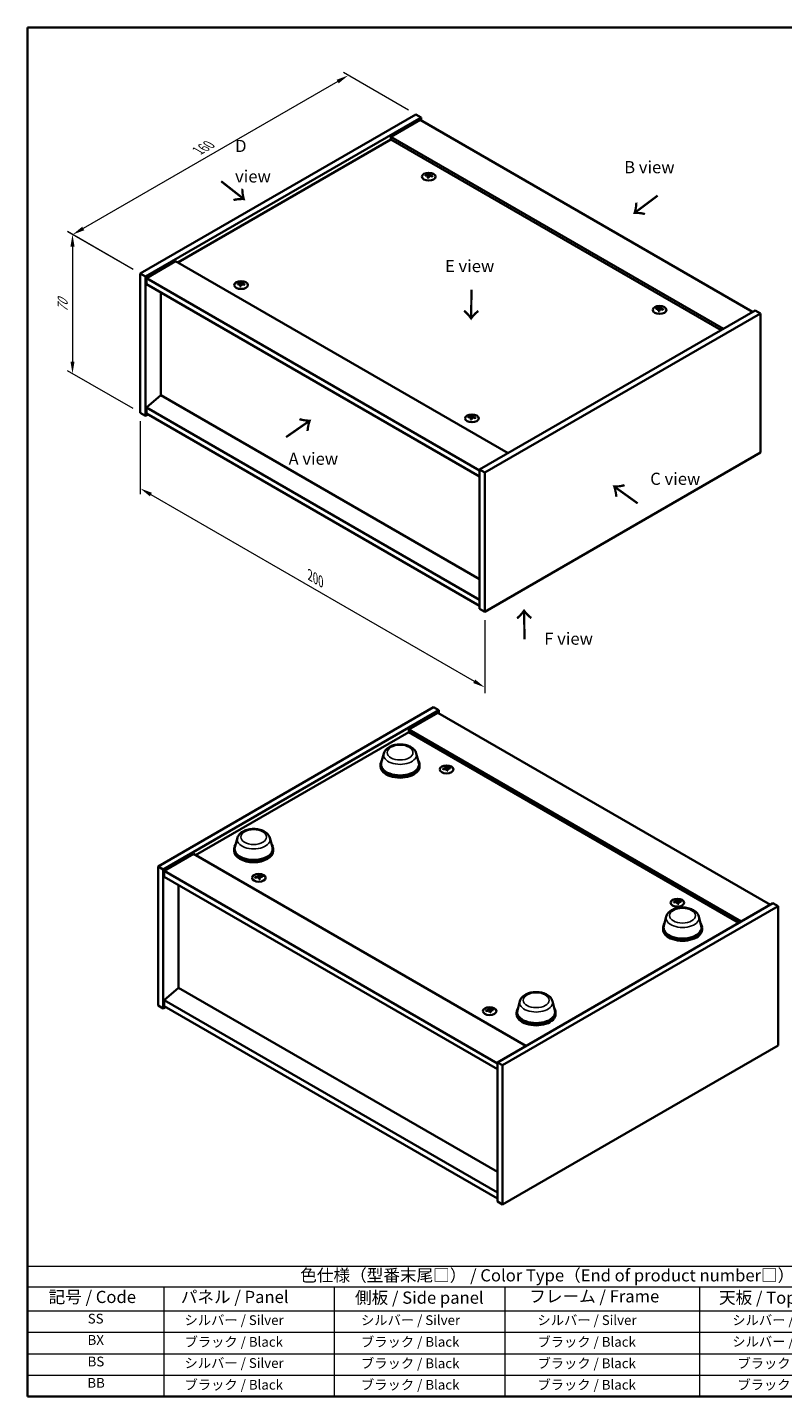
# Model space of a CAD drawing. Units: millimetres. Extents: x 29 to 5368, y 16 to 859.
# Drawn here: x 29 to 339, y 16 to 578 of the extents above; entities that cross this region are included whole.
import ezdxf

# ---------------------------------------------------------------- set-up
doc = ezdxf.new("R2010")
doc.units = ezdxf.units.MM
doc.header["$LTSCALE"] = 2
doc.layers.get('Defpoints').update_dxf_attribs({"lineweight": 25})
for name, color, linetype, lineweight in [('Border (ISO)', 7, 'Continuous', 35), ('Dimension (ISO)', 7, 'Continuous', 18), ('Dimension (ISO) @ 1', 7, 'Continuous', 18), ('Symbol (ISO)', 7, 'Continuous', 18), ('Visible (ISO)', 7, 'Continuous', 35), ('Visible Narrow (ISO)', 7, 'Continuous', 25)]:
    doc.layers.add(name, color=color, linetype=linetype, lineweight=lineweight)
doc.styles.add('Note Text (TK)', font='txt')
doc.styles.add('Note Text (TK2)', font='txt')
doc.dimstyles.new('Default - Method 1b (TK)', dxfattribs={"dimscale": 2, "dimtxt": 2.5, "dimasz": 2.5, "dimexe": 1, "dimexo": 1.5, "dimgap": 1, "dimtad": 1, "dimtoh": 1, "dimrnd": 1e-08, "dimdsep": 46, "dimtxsty": 'Note Text (TK)', "dimcen": 0.09, "dimdle": 5, "dimclrd": 100, "dimclre": 100, "dimclrt": 7, "dimadec": 1, "dimazin": 1, "dimtfac": 1, "dimtmove": 0, "dimatfit": 3, "dimfxl": 1, "dimtolj": 1, "dimlwd": -1, "dimlwe": -1, "dimarcsym": 0})

# ---------------------------------------------------------------- blocks, each defined once
blk = doc.blocks.new('図面枠 tk図枠')
at = {"layer": 'Border (ISO)'}
for p, q in [((14.5, 289), (405.5, 289)), ((14.5, 289), (14.5, 8)), ((405.5, 289), (405.5, 8)), ((14.5, 8), (405.5, 8))]:
    blk.add_line(p, q, dxfattribs=at)
blk = doc.blocks.new('テーブル1')
at = {"layer": 'Symbol (ISO)'}
for p, q in [((14.5, 34.78), (224.5, 34.78)), ((14.5, 34.78), (14.5, 30.5)), ((224.5, 34.78), (224.5, 30.5)), ((14.5, 30.5), (224.5, 30.5)), ((14.5, 30.5), (14.5, 25.6)), ((42.5, 30.5), (42.5, 25.6)), ((77.5, 30.5), (77.5, 25.6)), ((112.5, 30.5), (112.5, 25.6)), ((152.5, 30.5), (152.5, 25.6)), ((187.5, 30.5), (187.5, 25.6)), ((224.5, 30.5), (224.5, 25.6)), ((14.5, 25.6), (224.5, 25.6)), ((14.5, 25.6), (14.5, 8)), ((42.5, 25.6), (42.5, 8)), ((77.5, 25.6), (77.5, 8)), ((112.5, 25.6), (112.5, 8)), ((152.5, 25.6), (152.5, 8)), ((187.5, 25.6), (187.5, 8)), ((224.5, 25.6), (224.5, 8)), ((14.5, 21.2), (224.5, 21.2)), ((14.5, 16.8), (224.5, 16.8)), ((14.5, 12.4), (224.5, 12.4)), ((14.5, 8), (224.5, 8))]:
    blk.add_line(p, q, dxfattribs=at)
at = {"layer": 'Symbol (ISO)', "color": 7, "attachment_point": 7}
for s, insert, char_height, style in [('色仕様（型番末尾□） / Color Type（End of product number□）', (70.51, 30.86), 2.5, 'Note Text (TK)'), ('記号 / Code', (18.86, 26.43), 2.5, 'Note Text (TK)'), ('   パネル / Panel', (43.7, 26.43), 2.5, 'Note Text (TK)'), ('    側板 / Side panel', (78.7, 26.28), 2.5, 'Note Text (TK)'), ('     フレーム / Frame', (113.7, 26.56), 2.5, 'Note Text (TK)'), ('天板 / Top cover', (156.47, 26.28), 2.5, 'Note Text (TK)'), ('底板 / Bottom cover', (189.67, 26.35), 2.5, 'Note Text (TK)'), ('SS', (26.89, 22.38), 2, 'Note Text (TK2)'), ('     シルバー / Silver', (43.7, 22.07), 2, 'Note Text (TK2)'), ('       シルバー / Silver', (78.7, 22.07), 2, 'Note Text (TK2)'), ('         シルバー / Silver', (113.7, 22.07), 2, 'Note Text (TK2)'), ('シルバー / Silver', (159.2, 22.07), 2, 'Note Text (TK2)'), ('シルバー / Silver', (195.2, 22.07), 2, 'Note Text (TK2)'), ('BX', (26.86, 18), 2, 'Note Text (TK2)'), ('     ブラック / Black', (43.7, 17.61), 2, 'Note Text (TK2)'), ('       ブラック / Black', (78.7, 17.61), 2, 'Note Text (TK2)'), ('         ブラック / Black ', (113.7, 17.61), 2, 'Note Text (TK2)'), ('シルバー / Silver', (159.2, 17.67), 2, 'Note Text (TK2)'), ('シルバー / Silver', (195.2, 17.67), 2, 'Note Text (TK2)'), ('BS', (26.86, 13.58), 2, 'Note Text (TK2)'), ('     シルバー / Silver', (43.7, 13.27), 2, 'Note Text (TK2)'), ('       ブラック / Black', (78.7, 13.21), 2, 'Note Text (TK2)'), ('         ブラック / Black', (113.7, 13.21), 2, 'Note Text (TK2)'), ('ブラック / Black', (160.25, 13.21), 2, 'Note Text (TK2)'), ('ブラック / Black', (196.25, 13.21), 2, 'Note Text (TK2)'), ('BB', (26.81, 9.2), 2, 'Note Text (TK2)'), ('     ブラック / Black', (43.7, 8.81), 2, 'Note Text (TK2)'), ('       ブラック / Black', (78.7, 8.81), 2, 'Note Text (TK2)'), ('         ブラック / Black ', (113.7, 8.81), 2, 'Note Text (TK2)'), ('ブラック / Black', (160.25, 8.81), 2, 'Note Text (TK2)'), ('ブラック / Black', (196.25, 8.81), 2, 'Note Text (TK2)')]:
    blk.add_mtext(s, dxfattribs=dict(at, insert=insert, char_height=char_height, style=style))
blk = doc.blocks.new('*D88')
at = {"layer": 'Defpoints', "color": 0}
for p in [(188.5, 542.25), (47.6, 492.96), (75.37, 476.93)]:
    blk.add_point(p, dxfattribs=at)
at = {"layer": 'Dimension (ISO)', "color": 100}
for p, q in [((185.5, 543.98), (158.73, 559.44)), ((156.4, 555.78), (51.93, 495.46)), ((72.37, 478.66), (45.6, 494.12))]:
    blk.add_line(p, q, dxfattribs=at)
for points in [[(155.99, 556.51), (156.82, 555.06), (160.73, 558.28)], [(51.51, 496.19), (52.34, 494.74), (47.6, 492.96)]]:
    blk.add_solid(points, dxfattribs=at)
at = {"layer": 'Dimension (ISO)', "color": 7, "insert": (99.07, 527.35), "char_height": 5, "attachment_point": 4, "rotation": 30, "style": 'Note Text (TK)'}
blk.add_mtext('\\A1;{\\Q-30.000;\\W0.816;\\H0.816x;160}', dxfattribs=at)
blk = doc.blocks.new('*D87')
at = {"layer": 'Defpoints', "color": 0}
for p in [(75.37, 476.93), (47.52, 435.85), (75.37, 419.78)]:
    blk.add_point(p, dxfattribs=at)
at = {"layer": 'Dimension (ISO)', "color": 100}
for p, q in [((72.37, 478.66), (45.52, 494.16)), ((47.52, 488.01), (47.52, 440.85)), ((72.37, 421.51), (45.52, 437.01))]:
    blk.add_line(p, q, dxfattribs=at)
for points in [[(46.69, 488.01), (48.36, 488.01), (47.52, 493.01)], [(46.69, 440.85), (48.36, 440.85), (47.52, 435.85)]]:
    blk.add_solid(points, dxfattribs=at)
at = {"layer": 'Dimension (ISO)', "color": 7, "insert": (43.48, 461.08), "char_height": 5, "attachment_point": 4, "rotation": 90, "style": 'Note Text (TK)'}
blk.add_mtext('\\A1;{\\Q30.000;\\W0.816;\\H0.816x;70}', dxfattribs=at)
blk = doc.blocks.new('*D89')
at = {"layer": 'Defpoints', "color": 0}
for p in [(75.37, 419.78), (216.79, 338.13), (216.79, 307.1)]:
    blk.add_point(p, dxfattribs=at)
at = {"layer": 'Dimension (ISO)', "color": 100}
for p, q in [((75.37, 416.31), (75.37, 386.44)), ((79.7, 386.25), (212.46, 309.6)), ((216.79, 334.66), (216.79, 304.79))]:
    blk.add_line(p, q, dxfattribs=at)
for points in [[(80.11, 386.97), (79.28, 385.53), (75.37, 388.75)], [(212.87, 310.32), (212.04, 308.88), (216.79, 307.1)]]:
    blk.add_solid(points, dxfattribs=at)
at = {"layer": 'Dimension (ISO)', "color": 7, "insert": (145.02, 353.2), "char_height": 5, "attachment_point": 4, "rotation": 330, "style": 'Note Text (TK)'}
blk.add_mtext('\\A1;{\\Q-30.000;\\W0.816;\\H0.816x;200}', dxfattribs=at)

msp = doc.modelspace()

# ---------------------------------------------------------------- linework, layer by layer
at = {"layer": 'Visible (ISO)'}
for p, q in [((75.3652, 476.9322), (188.5023, 542.2519)), ((77.4865, 475.7075), (190.6236, 541.0272)), ((190.27, 540.0066), (178.2492, 533.0663)), ((188.5023, 542.2519), (190.6236, 541.0272)), ((190.27, 540.0066), (326.7416, 461.2146)), ((190.6236, 541.0272), (190.6236, 539.8024)), ((178.2492, 532.0457), (90.7447, 481.525)), ((314.7208, 454.2744), (178.2492, 533.0663)), ((178.2492, 533.0663), (178.2492, 532.0457)), ((313.8369, 453.7641), (178.2492, 532.0457)), ((194.1397, 517.4188), (194.0964, 517.0155)), ((193.4713, 517.0183), (193.5554, 516.2352)), ((89.8609, 482.0353), (77.84, 475.0951)), ((89.8609, 482.0353), (226.3325, 403.2434)), ((75.3652, 476.9322), (77.4865, 475.7075)), ((75.3652, 419.7774), (75.3652, 476.9322)), ((77.4865, 418.5527), (77.4865, 475.7075)), ((77.84, 475.0951), (77.84, 472.6456)), ((214.6652, 396.099), (77.84, 475.0951)), ((77.84, 472.6456), (214.6652, 393.6496)), ((116.3967, 472.5192), (116.4807, 471.7362)), ((117.065, 472.9197), (117.0217, 472.5164)), ((83.8151, 469.1959), (83.8151, 427.0647)), ((327.8023, 461.827), (214.6652, 396.5073)), ((288.2236, 462.313), (288.3077, 461.53)), ((288.892, 462.7135), (288.8487, 462.3102)), ((329.9236, 460.6023), (327.8023, 461.827)), ((329.9236, 460.6023), (216.7865, 395.2825)), ((329.9236, 403.4475), (329.9236, 460.6023)), ((83.7797, 427.0851), (77.84, 422.0228)), ((214.6652, 343.0268), (77.84, 422.0228)), ((77.84, 422.0228), (77.84, 419.5733)), ((214.6652, 351.5183), (83.7797, 427.0851)), ((75.3652, 419.7774), (77.4865, 418.5527)), ((78.5471, 419.1651), (77.4865, 418.5527)), ((77.84, 419.5733), (214.6652, 340.5773)), ((211.149, 417.8139), (211.233, 417.0309)), ((211.8173, 418.2144), (211.774, 417.8112)), ((216.7865, 338.1278), (329.9236, 403.4475)), ((214.6652, 396.5073), (214.6652, 339.3525)), ((216.7865, 395.2825), (214.6652, 396.5073)), ((216.7865, 395.2825), (216.7865, 338.1278)), ((216.7865, 338.1278), (214.6652, 339.3525)), ((82.6545, 233.626), (195.7916, 298.9457)), ((195.7916, 298.9457), (197.9129, 297.721)), ((84.7759, 232.4013), (197.9129, 297.721)), ((197.5594, 296.7004), (185.5386, 289.7602)), ((197.5594, 296.7004), (334.031, 217.9085)), ((197.9129, 297.721), (197.9129, 296.4962)), ((98.0341, 238.2188), (185.5386, 288.7395)), ((322.0102, 210.9682), (185.5386, 289.7602)), ((185.5386, 289.7602), (185.5386, 288.7395)), ((185.5386, 288.7395), (321.1263, 210.4579)), ((174.003, 275.4715), (174.003, 274.655)), ((175.3266, 280.0026), (174.2951, 276.1614)), ((188.6795, 280.0026), (189.7109, 276.1614)), ((190.003, 275.4715), (190.003, 274.655)), ((200.7608, 274.1126), (200.8041, 273.7093)), ((201.4292, 273.7121), (201.3451, 272.9291)), ((115.2225, 245.3015), (114.191, 241.4603)), ((128.5754, 245.3015), (129.6069, 241.4603)), ((97.1502, 238.7291), (85.1294, 231.7889)), ((97.1502, 238.7291), (233.6218, 159.9372)), ((113.899, 240.7704), (113.899, 239.9539)), ((129.899, 240.7704), (129.899, 239.9539)), ((82.6545, 233.626), (84.7759, 232.4013)), ((82.6545, 176.4713), (82.6545, 233.626)), ((84.7759, 175.2465), (84.7759, 232.4013)), ((85.1294, 231.7889), (85.1294, 229.3394)), ((221.9546, 152.7929), (85.1294, 231.7889)), ((85.1294, 229.3394), (221.9546, 150.3434)), ((91.1045, 225.8897), (91.1045, 183.7585)), ((123.6862, 229.6135), (123.7295, 229.2102)), ((124.3545, 229.213), (124.2705, 228.43)), ((295.5131, 219.4073), (295.5564, 219.004)), ((335.0917, 218.5208), (221.9546, 153.2011)), ((337.213, 217.2961), (224.0759, 151.9764)), ((296.1815, 219.0068), (296.0974, 218.2238)), ((337.213, 217.2961), (335.0917, 218.5208)), ((337.213, 160.1413), (337.213, 217.2961)), ((289.9685, 208.5187), (289.9685, 207.7022)), ((291.2921, 213.0499), (290.2606, 209.2087)), ((304.645, 213.0499), (305.6765, 209.2087)), ((305.9685, 208.5187), (305.9685, 207.7022)), ((91.0691, 183.7789), (85.1294, 178.7166)), ((221.9546, 108.2121), (91.0691, 183.7789)), ((82.6545, 176.4713), (84.7759, 175.2465)), ((85.8365, 175.8589), (84.7759, 175.2465)), ((221.9546, 99.7206), (85.1294, 178.7166)), ((85.1294, 178.7166), (85.1294, 176.2671)), ((85.1294, 176.2671), (221.9546, 97.2711)), ((218.4385, 174.9082), (218.4818, 174.505)), ((219.1068, 174.5077), (219.0228, 173.7247)), ((231.1881, 178.3488), (230.1566, 174.5076)), ((244.5409, 178.3488), (245.5724, 174.5076)), ((229.8645, 173.8176), (229.8645, 173.0011)), ((245.8645, 173.8176), (245.8645, 173.0011)), ((224.0759, 94.8216), (337.213, 160.1413)), ((224.0759, 151.9764), (221.9546, 153.2011)), ((221.9546, 153.2011), (221.9546, 96.0463)), ((224.0759, 151.9764), (224.0759, 94.8216)), ((224.0759, 94.8216), (221.9546, 96.0463))]:
    msp.add_line(p, q, dxfattribs=at)
for centre in [(193.8056, 516.7364), (116.7309, 472.2373), (288.5579, 462.0311), (211.4832, 417.5321), (201.0949, 273.4302), (124.0203, 228.9312), (295.8472, 218.7249), (218.7726, 174.2259)]:
    msp.add_ellipse(centre, major_axis=(-2.8, 0), ratio=0.57735027, dxfattribs=at)
for centre, major_axis, ratio, start_param, end_param in [((193.8056, 517.0891), (-1.5, 0), 0.57735027, 5.91518866, 6.2158437), ((193.8829, 511.8496), (6.4536, -2.2761), 0.74246513, 1.91324666, 2.06508391), ((193.7335, 511.4596), (-6.3044, 2.6615), 0.84587812, 5.10316921, 5.25500646), ((194.1427, 511.6103), (-0.4044, -6.8312), 0.23224051, 3.53596008, 3.68779733), ((193.8056, 517.0891), (1.5, 0), 0.57735027, 1.20279968, 1.50345472), ((193.4672, 511.6965), (1.3159, 6.7155), 0.11905855, 0.41808378, 0.56992103), ((193.7282, 511.4603), (-6.2282, 2.8353), 0.84310391, 4.84068766, 4.99252491), ((194.1439, 511.6133), (-0.3409, -6.8347), 0.21969733, 3.8197715, 3.97160875), ((193.8056, 517.0891), (-1.5, 0), 0.57735027, 1.20279968, 1.50345472), ((193.4684, 511.6996), (1.3793, 6.7028), 0.13160172, 0.70517574, 0.85701299), ((193.8776, 511.8503), (6.5036, -2.129), 0.74523934, 1.61044635, 1.7622836), ((193.8056, 517.0891), (1.5, 0), 0.57735027, 5.91518866, 6.2158437), ((116.7309, 472.5901), (-1.5, 0), 0.57735027, 5.91518866, 6.2158437), ((116.8083, 467.3505), (6.4536, -2.2761), 0.74246513, 1.91324666, 2.06508391), ((116.6589, 466.9605), (-6.3044, 2.6615), 0.84587812, 5.10316921, 5.25500646), ((117.0693, 467.1143), (-0.3409, -6.8347), 0.21969733, 3.8197715, 3.97160875), ((117.0681, 467.1112), (-0.4044, -6.8312), 0.23224051, 3.53596008, 3.68779733), ((116.3937, 467.2005), (1.3793, 6.7028), 0.13160172, 0.70517574, 0.85701299), ((116.7309, 472.5901), (1.5, 0), 0.57735027, 1.20279968, 1.50345472), ((116.3926, 467.1974), (1.3159, 6.7155), 0.11905855, 0.41808378, 0.56992103), ((116.8029, 467.3512), (6.5036, -2.129), 0.74523934, 1.61044635, 1.7622836), ((116.6535, 466.9612), (-6.2282, 2.8353), 0.84310391, 4.84068766, 4.99252491), ((116.7309, 472.5901), (1.5, 0), 0.57735027, 5.91518866, 6.2158437), ((116.7309, 472.5901), (-1.5, 0), 0.57735027, 1.20279968, 1.50345472), ((288.5579, 462.3839), (-1.5, 0), 0.57735027, 5.91518866, 6.2158437), ((288.6352, 457.1443), (6.4536, -2.2761), 0.74246513, 1.91324666, 2.06508391), ((288.4858, 456.7543), (-6.3044, 2.6615), 0.84587812, 5.10316921, 5.25500646), ((288.8962, 456.9081), (-0.3409, -6.8347), 0.21969733, 3.8197715, 3.97160875), ((288.5579, 462.3839), (-1.5, 0), 0.57735027, 1.20279968, 1.50345472), ((288.895, 456.905), (-0.4044, -6.8312), 0.23224051, 3.53596008, 3.68779733), ((288.2207, 456.9943), (1.3793, 6.7028), 0.13160172, 0.70517574, 0.85701299), ((288.5579, 462.3839), (1.5, 0), 0.57735027, 1.20279968, 1.50345472), ((288.2195, 456.9912), (1.3159, 6.7155), 0.11905855, 0.41808378, 0.56992103), ((288.6299, 457.145), (6.5036, -2.129), 0.74523934, 1.61044635, 1.7622836), ((288.4805, 456.755), (-6.2282, 2.8353), 0.84310391, 4.84068766, 4.99252491), ((288.5579, 462.3839), (1.5, 0), 0.57735027, 5.91518866, 6.2158437), ((211.4832, 417.8848), (-1.5, 0), 0.57735027, 5.91518866, 6.2158437), ((211.5606, 412.6453), (6.4536, -2.2761), 0.74246513, 1.91324666, 2.06508391), ((211.4112, 412.2552), (-6.3044, 2.6615), 0.84587812, 5.10316921, 5.25500646), ((211.8216, 412.409), (-0.3409, -6.8347), 0.21969733, 3.8197715, 3.97160875), ((211.4832, 417.8848), (-1.5, 0), 0.57735027, 1.20279968, 1.50345472), ((211.8204, 412.4059), (-0.4044, -6.8312), 0.23224051, 3.53596008, 3.68779733), ((211.146, 412.4953), (1.3793, 6.7028), 0.13160172, 0.70517574, 0.85701299), ((211.4832, 417.8848), (1.5, 0), 0.57735027, 1.20279968, 1.50345472), ((211.1449, 412.4922), (1.3159, 6.7155), 0.11905855, 0.41808378, 0.56992103), ((211.5553, 412.6459), (6.5036, -2.129), 0.74523934, 1.61044635, 1.7622836), ((211.4058, 412.2559), (-6.2282, 2.8353), 0.84310391, 4.84068766, 4.99252491), ((211.4832, 417.8848), (1.5, 0), 0.57735027, 5.91518866, 6.2158437), ((182.003, 275.4715), (8, 0), 0.57735027, 2.76370513, 6.66107283), ((182.003, 275.4715), (7.8, 0), 0.57735027, 2.98778041, 6.43699755), ((182.003, 274.655), (8, 0), 0.57735027, 3.14159265, 6.28318531), ((201.1723, 268.1541), (-6.2282, -2.8353), 0.84310391, 4.43225305, 4.5840903), ((201.0949, 273.783), (-1.5, 0), 0.57735027, 0.0673416, 0.36799665), ((201.0229, 268.5441), (6.5036, 2.129), 0.74523934, 1.37930905, 1.5311463), ((201.0949, 273.783), (1.5, 0), 0.57735027, 1.63813793, 1.93879297), ((201.4333, 268.3903), (1.3159, -6.7155), 0.11905855, 2.57167163, 2.72350888), ((201.4321, 268.3934), (1.3793, -6.7028), 0.13160172, 2.28457966, 2.43641691), ((200.7577, 268.3041), (-0.4044, 6.8312), 0.2322405, 5.73698063, 5.88881789), ((201.0949, 273.783), (-1.5, 0), 0.57735027, 1.63813793, 1.93879297), ((200.7566, 268.3071), (-0.3409, 6.8347), 0.21969733, 5.45316921, 5.60500646), ((201.167, 268.1534), (-6.3044, -2.6615), 0.84587812, 4.1697715, 4.32160876), ((201.0175, 268.5434), (6.4536, 2.2761), 0.74246513, 1.07650874, 1.22834599), ((201.0949, 273.783), (1.5, 0), 0.57735027, 0.0673416, 0.36799665), ((121.899, 240.7704), (8, 0), 0.57735027, 2.76370513, 6.66107283), ((121.899, 240.7704), (7.8, 0), 0.57735027, 2.98778041, 6.43699755), ((121.899, 239.9539), (8, 0), 0.57735027, 3.14159267, 6.28318531), ((124.0976, 223.655), (-6.2282, -2.8353), 0.84310391, 4.43225305, 4.5840903), ((124.0203, 229.2839), (-1.5, 0), 0.57735027, 0.0673416, 0.36799665), ((123.9482, 224.045), (6.5036, 2.129), 0.74523934, 1.37930905, 1.5311463), ((124.0203, 229.2839), (1.5, 0), 0.57735027, 1.63813793, 1.93879297), ((124.3586, 223.8913), (1.3159, -6.7155), 0.11905855, 2.57167163, 2.72350888), ((124.3575, 223.8943), (1.3793, -6.7028), 0.13160172, 2.28457966, 2.43641691), ((123.6831, 223.805), (-0.4044, 6.8312), 0.2322405, 5.73698063, 5.88881789), ((124.0203, 229.2839), (-1.5, 0), 0.57735027, 1.63813793, 1.93879297), ((123.6819, 223.8081), (-0.3409, 6.8347), 0.21969733, 5.45316921, 5.60500646), ((124.0923, 223.6543), (-6.3044, -2.6615), 0.84587812, 4.1697715, 4.32160876), ((123.9429, 224.0443), (6.4536, 2.2761), 0.74246513, 1.07650874, 1.22834599), ((124.0203, 229.2839), (1.5, 0), 0.57735027, 0.0673416, 0.36799665), ((295.9246, 213.4488), (-6.2282, -2.8353), 0.84310391, 4.43225305, 4.5840903), ((295.8472, 219.0777), (1.5, 0), 0.57735027, 1.63813793, 1.93879297), ((296.1856, 213.6851), (1.3159, -6.7155), 0.11905855, 2.57167163, 2.72350888), ((295.5101, 213.5988), (-0.4044, 6.8312), 0.2322405, 5.73698063, 5.88881789), ((295.9193, 213.4481), (-6.3044, -2.6615), 0.84587812, 4.1697715, 4.32160876), ((295.8472, 219.0777), (1.5, 0), 0.57735027, 0.0673416, 0.36799665), ((295.8472, 219.0777), (-1.5, 0), 0.57735027, 0.0673416, 0.36799665), ((295.7752, 213.8388), (6.5036, 2.129), 0.74523934, 1.37930905, 1.5311463), ((296.1844, 213.6881), (1.3793, -6.7028), 0.13160172, 2.28457966, 2.43641691), ((295.8472, 219.0777), (-1.5, 0), 0.57735027, 1.63813793, 1.93879297), ((295.5089, 213.6019), (-0.3409, 6.8347), 0.21969733, 5.45316921, 5.60500646), ((295.7699, 213.8381), (6.4536, 2.2761), 0.74246513, 1.07650874, 1.22834599), ((297.9685, 208.5187), (8, 0), 0.57735027, 2.76370513, 6.66107283), ((297.9685, 208.5187), (7.8, 0), 0.57735027, 2.98778041, 6.43699755), ((297.9685, 207.7022), (8, 0), 0.57735027, 3.14159265, 6.28318531), ((218.85, 168.9497), (-6.2282, -2.8353), 0.84310391, 4.43225305, 4.5840903), ((218.7726, 174.5786), (-1.5, 0), 0.57735027, 0.0673416, 0.36799665), ((218.7005, 169.3397), (6.5036, 2.129), 0.74523934, 1.37930905, 1.5311463), ((218.7726, 174.5786), (1.5, 0), 0.57735027, 1.63813793, 1.93879297), ((219.1109, 169.186), (1.3159, -6.7155), 0.11905855, 2.57167163, 2.72350888), ((219.1098, 169.1891), (1.3793, -6.7028), 0.13160172, 2.28457966, 2.43641691), ((218.4354, 169.0997), (-0.4044, 6.8312), 0.2322405, 5.73698063, 5.88881789), ((218.4342, 169.1028), (-0.3409, 6.8347), 0.21969733, 5.45316921, 5.60500646), ((218.8446, 168.949), (-6.3044, -2.6615), 0.84587812, 4.1697715, 4.32160876), ((218.6952, 169.3391), (6.4536, 2.2761), 0.74246513, 1.07650874, 1.22834599), ((218.7726, 174.5786), (1.5, 0), 0.57735027, 0.0673416, 0.36799665), ((237.8645, 173.8176), (8, 0), 0.57735027, 2.76370513, 6.66107283), ((237.8645, 173.8176), (7.8, 0), 0.57735027, 2.98778041, 6.43699755), ((218.7726, 174.5786), (-1.5, 0), 0.57735027, 1.63813793, 1.93879297), ((237.8645, 173.0011), (8, 0), 0.57735027, 3.14159265, 6.28318531)]:
    msp.add_ellipse(centre, major_axis=major_axis, ratio=ratio, start_param=start_param, end_param=end_param, dxfattribs=at)
for points, weights in [([(192.5294, 517.1535), (192.4706, 517.2714), (192.406, 517.4007)], [1.00883409939, 1.00548709876, 1]), ([(193.9065, 517.9532), (193.89, 517.2089), (193.8794, 516.7364)], [1, 1.02702428493, 1.00213791734]), ([(195.3022, 517.0309), (195.2243, 516.9055), (195.1542, 516.7925)], [1, 1.00613643648, 1.00959629055]), ([(115.4548, 472.6544), (115.3959, 472.7723), (115.3313, 472.9016)], [1.00883409939, 1.00548709876, 1]), ([(116.8318, 473.4541), (116.8153, 472.7098), (116.8048, 472.2374)], [1, 1.02702428493, 1.00213791734]), ([(118.2275, 472.5318), (118.1497, 472.4064), (118.0795, 472.2934)], [1, 1.00613643648, 1.00959629055]), ([(287.2817, 462.4482), (287.2229, 462.5661), (287.1583, 462.6954)], [1.00883409939, 1.00548709876, 1]), ([(288.6588, 463.2479), (288.6423, 462.5036), (288.6318, 462.0312)], [1, 1.02702428493, 1.00213791734]), ([(290.0545, 462.3256), (289.9766, 462.2002), (289.9065, 462.0872)], [1, 1.00613643648, 1.00959629055]), ([(210.2071, 417.9492), (210.1482, 418.067), (210.0836, 418.1964)], [1.00883409939, 1.00548709876, 1]), ([(211.5842, 418.7489), (211.5676, 418.0046), (211.5571, 417.5321)], [1, 1.02702428493, 1.00213791734]), ([(212.9798, 417.8265), (212.902, 417.7012), (212.8318, 417.5881)], [1, 1.00613643648, 1.00959629055]), ([(199.7463, 273.4863), (199.6761, 273.5993), (199.5983, 273.7247)], [1.0095962905, 1.00613643645, 1]), ([(201.021, 273.4302), (201.0105, 273.9027), (200.994, 274.647)], [1.00213791686, 1.02702428089, 1]), ([(202.4945, 274.0945), (202.4299, 273.9652), (202.371, 273.8473)], [1, 1.00548709874, 1.00883409936]), ([(122.6717, 228.9872), (122.6015, 229.1002), (122.5237, 229.2256)], [1.0095962905, 1.00613643645, 1]), ([(123.9464, 228.9312), (123.9359, 229.4036), (123.9193, 230.148)], [1.00213791686, 1.02702428089, 1]), ([(125.4199, 229.5954), (125.3553, 229.4661), (125.2964, 229.3483)], [1, 1.00548709874, 1.00883409936]), ([(295.7733, 218.725), (295.7628, 219.1974), (295.7463, 219.9417)], [1.00213791686, 1.02702428089, 1]), ([(297.2468, 219.3892), (297.1822, 219.2599), (297.1233, 219.142)], [1, 1.00548709874, 1.00883409936]), ([(294.4986, 218.781), (294.4285, 218.894), (294.3506, 219.0194)], [1.0095962905, 1.00613643645, 1]), ([(217.424, 174.2819), (217.3538, 174.395), (217.276, 174.5203)], [1.0095962905, 1.00613643645, 1]), ([(218.6987, 174.2259), (218.6882, 174.6984), (218.6717, 175.4427)], [1.00213791686, 1.02702428089, 1]), ([(220.1722, 174.8902), (220.1076, 174.7608), (220.0487, 174.643)], [1, 1.00548709874, 1.00883409936])]:
    msp.add_rational_spline(points, weights, degree=2, dxfattribs=at)
for points, knots in [([(193.3076, 517.1272), (193.3334, 517.1252), (193.3598, 517.1197), (193.4056, 517.1024), (193.4251, 517.0905), (193.4534, 517.0645), (193.4639, 517.0486), (193.4733, 517.0155), (193.4725, 516.9984), (193.4674, 516.9826)], [0, 0, 0, 0, 0.0079679566, 0.0079679566, 0.0159359132, 0.0159359132, 0.0239048984, 0.0239048984, 0.0315396272, 0.0315396272, 0.0315396272, 0.0315396272]), ([(193.6642, 517.4963), (193.6581, 517.4829), (193.6465, 517.4689), (193.6137, 517.4441), (193.5925, 517.4332), (193.5475, 517.4169), (193.5206, 517.4103), (193.4662, 517.4033), (193.4387, 517.4025), (193.4137, 517.4041)], [0, 0, 0, 0, 0.0079681043, 0.0079681043, 0.0159362086, 0.0159362086, 0.0239050461, 0.0239050461, 0.0315396273, 0.0315396273, 0.0315396273, 0.0315396273]), ([(194.3035, 517.2905), (194.2777, 517.2954), (194.2513, 517.3034), (194.2055, 517.3239), (194.186, 517.3366), (194.1577, 517.3625), (194.1472, 517.3776), (194.1378, 517.4073), (194.1386, 517.422), (194.1437, 517.4351)], [0, 0, 0, 0, 0.0079681043, 0.0079681043, 0.0159362086, 0.0159362086, 0.0239050461, 0.0239050461, 0.0315396273, 0.0315396273, 0.0315396273, 0.0315396273]), ([(193.9469, 516.9214), (193.953, 516.9377), (193.9646, 516.9542), (193.9974, 516.9823), (194.0186, 516.9939), (194.0636, 517.0102), (194.0905, 517.0159), (194.1449, 517.0196), (194.1724, 517.018), (194.1974, 517.0136)], [0, 0, 0, 0, 0.0079679566, 0.0079679566, 0.0159359132, 0.0159359132, 0.0239048984, 0.0239048984, 0.0315396272, 0.0315396272, 0.0315396272, 0.0315396272]), ([(116.233, 472.6282), (116.2588, 472.6261), (116.2851, 472.6206), (116.331, 472.6033), (116.3505, 472.5915), (116.3787, 472.5654), (116.3893, 472.5495), (116.3986, 472.5165), (116.3979, 472.4994), (116.3927, 472.4836)], [0, 0, 0, 0, 0.0079679566, 0.0079679566, 0.0159359132, 0.0159359132, 0.0239048984, 0.0239048984, 0.0315396272, 0.0315396272, 0.0315396272, 0.0315396272]), ([(116.5895, 472.9973), (116.5834, 472.9838), (116.5718, 472.9698), (116.539, 472.945), (116.5178, 472.9341), (116.4728, 472.9178), (116.446, 472.9113), (116.3916, 472.9042), (116.3641, 472.9034), (116.339, 472.905)], [0, 0, 0, 0, 0.0079681043, 0.0079681043, 0.0159362086, 0.0159362086, 0.0239050461, 0.0239050461, 0.0315396273, 0.0315396273, 0.0315396273, 0.0315396273]), ([(116.8723, 472.4223), (116.8784, 472.4386), (116.89, 472.4551), (116.9228, 472.4832), (116.944, 472.4949), (116.989, 472.5111), (117.0158, 472.5168), (117.0702, 472.5205), (117.0978, 472.5189), (117.1228, 472.5145)], [0, 0, 0, 0, 0.0079679566, 0.0079679566, 0.0159359132, 0.0159359132, 0.0239048984, 0.0239048984, 0.0315396272, 0.0315396272, 0.0315396272, 0.0315396272]), ([(117.2288, 472.7914), (117.203, 472.7964), (117.1767, 472.8043), (117.1308, 472.8249), (117.1113, 472.8375), (117.0831, 472.8635), (117.0725, 472.8785), (117.0632, 472.9083), (117.0639, 472.923), (117.0691, 472.936)], [0, 0, 0, 0, 0.0079681043, 0.0079681043, 0.0159362086, 0.0159362086, 0.0239050461, 0.0239050461, 0.0315396273, 0.0315396273, 0.0315396273, 0.0315396273]), ([(288.0599, 462.422), (288.0857, 462.4199), (288.1121, 462.4144), (288.1579, 462.3971), (288.1775, 462.3853), (288.2057, 462.3592), (288.2163, 462.3433), (288.2256, 462.3103), (288.2248, 462.2932), (288.2197, 462.2773)], [0, 0, 0, 0, 0.0079679566, 0.0079679566, 0.0159359132, 0.0159359132, 0.0239048984, 0.0239048984, 0.0315396272, 0.0315396272, 0.0315396272, 0.0315396272]), ([(288.4165, 462.7911), (288.4104, 462.7776), (288.3988, 462.7636), (288.366, 462.7388), (288.3448, 462.7279), (288.2998, 462.7116), (288.273, 462.705), (288.2185, 462.698), (288.191, 462.6972), (288.166, 462.6988)], [0, 0, 0, 0, 0.0079681043, 0.0079681043, 0.0159362086, 0.0159362086, 0.0239050461, 0.0239050461, 0.0315396273, 0.0315396273, 0.0315396273, 0.0315396273]), ([(288.6993, 462.2161), (288.7053, 462.2324), (288.7169, 462.2489), (288.7497, 462.277), (288.7709, 462.2887), (288.816, 462.3049), (288.8428, 462.3106), (288.8972, 462.3143), (288.9247, 462.3127), (288.9497, 462.3083)], [0, 0, 0, 0, 0.0079679566, 0.0079679566, 0.0159359132, 0.0159359132, 0.0239048984, 0.0239048984, 0.0315396272, 0.0315396272, 0.0315396272, 0.0315396272]), ([(289.0558, 462.5852), (289.03, 462.5902), (289.0036, 462.5981), (288.9578, 462.6187), (288.9383, 462.6313), (288.91, 462.6573), (288.8995, 462.6723), (288.8901, 462.7021), (288.8909, 462.7168), (288.896, 462.7298)], [0, 0, 0, 0, 0.0079681043, 0.0079681043, 0.0159362086, 0.0159362086, 0.0239050461, 0.0239050461, 0.0315396273, 0.0315396273, 0.0315396273, 0.0315396273]), ([(210.9853, 417.9229), (211.0111, 417.9208), (211.0374, 417.9154), (211.0833, 417.898), (211.1028, 417.8862), (211.131, 417.8602), (211.1416, 417.8443), (211.1509, 417.8112), (211.1502, 417.7941), (211.145, 417.7783)], [0, 0, 0, 0, 0.0079679566, 0.0079679566, 0.0159359132, 0.0159359132, 0.0239048984, 0.0239048984, 0.0315396272, 0.0315396272, 0.0315396272, 0.0315396272]), ([(211.3418, 418.292), (211.3358, 418.2785), (211.3242, 418.2646), (211.2913, 418.2397), (211.2701, 418.2288), (211.2251, 418.2125), (211.1983, 418.206), (211.1439, 418.1989), (211.1164, 418.1982), (211.0914, 418.1998)], [0, 0, 0, 0, 0.0079681043, 0.0079681043, 0.0159362086, 0.0159362086, 0.0239050461, 0.0239050461, 0.0315396273, 0.0315396273, 0.0315396273, 0.0315396273]), ([(211.6246, 417.717), (211.6307, 417.7334), (211.6423, 417.7498), (211.6751, 417.7779), (211.6963, 417.7896), (211.7413, 417.8058), (211.7681, 417.8115), (211.8225, 417.8153), (211.8501, 417.8136), (211.8751, 417.8093)], [0, 0, 0, 0, 0.0079679566, 0.0079679566, 0.0159359132, 0.0159359132, 0.0239048984, 0.0239048984, 0.0315396272, 0.0315396272, 0.0315396272, 0.0315396272]), ([(211.9812, 418.0862), (211.9554, 418.0911), (211.929, 418.099), (211.8831, 418.1196), (211.8636, 418.1322), (211.8354, 418.1582), (211.8248, 418.1732), (211.8155, 418.203), (211.8162, 418.2177), (211.8214, 418.2308)], [0, 0, 0, 0, 0.0079681043, 0.0079681043, 0.0159362086, 0.0159362086, 0.0239050461, 0.0239050461, 0.0315396273, 0.0315396273, 0.0315396273, 0.0315396273]), ([(175.3266, 280.0026), (175.4444, 280.4413), (175.6492, 280.848), (176.2244, 281.6404), (176.6184, 282.0076), (177.5881, 282.6864), (178.1861, 282.9762), (179.4903, 283.4209), (180.1999, 283.5709), (181.6427, 283.7186), (182.3751, 283.7182), (183.8076, 283.5699), (184.5073, 283.4222), (185.823, 282.9767), (186.4384, 282.6776), (187.4993, 281.9239), (187.9531, 281.4718), (188.4545, 280.6416), (188.5914, 280.3307), (188.6795, 280.0026)], [3.51316913, 3.51316913, 3.51316913, 3.51316913, 3.75620959, 3.75620959, 4.04903756, 4.04903756, 4.39666958, 4.39666958, 4.75460569, 4.75460569, 5.10760357, 5.10760357, 5.46061904, 5.46061904, 5.81852138, 5.81852138, 6.16539151, 6.16539151, 6.3471373, 6.3471373, 6.3471373, 6.3471373]), ([(200.7567, 274.1289), (200.7621, 274.1154), (200.7627, 274.1), (200.7523, 274.0696), (200.7413, 274.0546), (200.7124, 274.0289), (200.6925, 274.0164), (200.6471, 273.9966), (200.6218, 273.9891), (200.597, 273.9843)], [0, 0, 0, 0, 0.0079681043, 0.0079681043, 0.0159362086, 0.0159362086, 0.0239050461, 0.0239050461, 0.0315396273, 0.0315396273, 0.0315396273, 0.0315396273]), ([(200.7031, 273.7074), (200.729, 273.7119), (200.7578, 273.7135), (200.8132, 273.7091), (200.8399, 273.7032), (200.8844, 273.6865), (200.9053, 273.6746), (200.9367, 273.6467), (200.9477, 273.6309), (200.9535, 273.6152)], [0, 0, 0, 0, 0.0079681043, 0.0079681043, 0.0159362086, 0.0159362086, 0.0239050461, 0.0239050461, 0.0315396273, 0.0315396273, 0.0315396273, 0.0315396273]), ([(201.4868, 274.0979), (201.4608, 274.0963), (201.432, 274.0972), (201.3766, 274.1048), (201.35, 274.1115), (201.3054, 274.1282), (201.2845, 274.1392), (201.2531, 274.1638), (201.2422, 274.1772), (201.2363, 274.1902)], [0, 0, 0, 0, 0.0079679566, 0.0079679566, 0.0159359132, 0.0159359132, 0.0239048984, 0.0239048984, 0.0315396272, 0.0315396272, 0.0315396272, 0.0315396272]), ([(201.4331, 273.6764), (201.4277, 273.6928), (201.4271, 273.7107), (201.4375, 273.7443), (201.4485, 273.7601), (201.4775, 273.7858), (201.4973, 273.7974), (201.5427, 273.8139), (201.568, 273.819), (201.5928, 273.821)], [0, 0, 0, 0, 0.0079679566, 0.0079679566, 0.0159359132, 0.0159359132, 0.0239048984, 0.0239048984, 0.0315396272, 0.0315396272, 0.0315396272, 0.0315396272]), ([(115.2225, 245.3015), (115.3403, 245.7402), (115.5451, 246.1469), (116.1203, 246.9393), (116.5143, 247.3065), (117.484, 247.9853), (118.082, 248.2751), (119.3862, 248.7198), (120.0958, 248.8698), (121.5386, 249.0175), (122.2711, 249.0171), (123.7035, 248.8688), (124.4032, 248.7211), (125.719, 248.2756), (126.3343, 247.9765), (127.3953, 247.2227), (127.849, 246.7707), (128.3505, 245.9405), (128.4873, 245.6296), (128.5754, 245.3015)], [1.52055409, 1.52055409, 1.52055409, 1.52055409, 1.76359455, 1.76359455, 2.05642252, 2.05642252, 2.40405455, 2.40405455, 2.76199065, 2.76199065, 3.11498854, 3.11498854, 3.468004, 3.468004, 3.82590634, 3.82590634, 4.17277647, 4.17277647, 4.35452226, 4.35452226, 4.35452226, 4.35452226]), ([(123.6821, 229.6298), (123.6875, 229.6163), (123.688, 229.6009), (123.6776, 229.5705), (123.6666, 229.5556), (123.6377, 229.5298), (123.6179, 229.5173), (123.5725, 229.4975), (123.5472, 229.49), (123.5223, 229.4852)], [0, 0, 0, 0, 0.0079681043, 0.0079681043, 0.0159362086, 0.0159362086, 0.0239050461, 0.0239050461, 0.0315396273, 0.0315396273, 0.0315396273, 0.0315396273]), ([(123.6284, 229.2084), (123.6544, 229.2129), (123.6832, 229.2145), (123.7386, 229.2101), (123.7652, 229.2041), (123.8098, 229.1874), (123.8307, 229.1755), (123.8621, 229.1476), (123.873, 229.1319), (123.8789, 229.1161)], [0, 0, 0, 0, 0.0079681043, 0.0079681043, 0.0159362086, 0.0159362086, 0.0239050461, 0.0239050461, 0.0315396273, 0.0315396273, 0.0315396273, 0.0315396273]), ([(124.4121, 229.5989), (124.3862, 229.5972), (124.3574, 229.5981), (124.302, 229.6057), (124.2753, 229.6125), (124.2308, 229.6291), (124.2099, 229.6402), (124.1785, 229.6647), (124.1675, 229.6781), (124.1617, 229.6911)], [0, 0, 0, 0, 0.0079679566, 0.0079679566, 0.0159359132, 0.0159359132, 0.0239048984, 0.0239048984, 0.0315396272, 0.0315396272, 0.0315396272, 0.0315396272]), ([(124.3585, 229.1774), (124.3531, 229.1938), (124.3525, 229.2116), (124.3629, 229.2453), (124.3739, 229.261), (124.4028, 229.2867), (124.4227, 229.2984), (124.4681, 229.3149), (124.4934, 229.32), (124.5182, 229.322)], [0, 0, 0, 0, 0.0079679566, 0.0079679566, 0.0159359132, 0.0159359132, 0.0239048984, 0.0239048984, 0.0315396272, 0.0315396272, 0.0315396272, 0.0315396272]), ([(295.509, 219.4236), (295.5144, 219.4101), (295.515, 219.3947), (295.5046, 219.3643), (295.4936, 219.3493), (295.4647, 219.3236), (295.4448, 219.3111), (295.3994, 219.2913), (295.3741, 219.2838), (295.3493, 219.279)], [0, 0, 0, 0, 0.0079681043, 0.0079681043, 0.0159362086, 0.0159362086, 0.0239050461, 0.0239050461, 0.0315396273, 0.0315396273, 0.0315396273, 0.0315396273]), ([(296.2391, 219.3927), (296.2131, 219.391), (296.1844, 219.3919), (296.1289, 219.3995), (296.1023, 219.4063), (296.0577, 219.4229), (296.0368, 219.434), (296.0054, 219.4585), (295.9945, 219.4719), (295.9886, 219.4849)], [0, 0, 0, 0, 0.0079679566, 0.0079679566, 0.0159359132, 0.0159359132, 0.0239048984, 0.0239048984, 0.0315396272, 0.0315396272, 0.0315396272, 0.0315396272]), ([(291.2921, 213.0499), (291.4099, 213.4886), (291.6147, 213.8953), (292.1899, 214.6876), (292.5839, 215.0549), (293.5536, 215.7337), (294.1516, 216.0235), (295.4558, 216.4682), (296.1654, 216.6181), (297.6082, 216.7659), (298.3406, 216.7655), (299.7731, 216.6172), (300.4728, 216.4695), (301.7885, 216.024), (302.4039, 215.7248), (303.4649, 214.9711), (303.9186, 214.5191), (304.42, 213.6889), (304.5569, 213.378), (304.645, 213.0499)], [2.3862995, 2.3862995, 2.3862995, 2.3862995, 2.62933996, 2.62933996, 2.92216794, 2.92216794, 3.26979996, 3.26979996, 3.62773607, 3.62773607, 3.98073395, 3.98073395, 4.33374941, 4.33374941, 4.69165176, 4.69165176, 5.03852189, 5.03852189, 5.22026768, 5.22026768, 5.22026768, 5.22026768]), ([(295.4554, 219.0021), (295.4813, 219.0067), (295.5101, 219.0083), (295.5655, 219.0039), (295.5922, 218.9979), (295.6367, 218.9812), (295.6576, 218.9693), (295.689, 218.9414), (295.7, 218.9256), (295.7058, 218.9099)], [0, 0, 0, 0, 0.0079681043, 0.0079681043, 0.0159362086, 0.0159362086, 0.0239050461, 0.0239050461, 0.0315396273, 0.0315396273, 0.0315396273, 0.0315396273]), ([(296.1854, 218.9712), (296.18, 218.9876), (296.1795, 219.0054), (296.1899, 219.0391), (296.2009, 219.0548), (296.2298, 219.0805), (296.2496, 219.0922), (296.295, 219.1086), (296.3203, 219.1138), (296.3452, 219.1158)], [0, 0, 0, 0, 0.0079679566, 0.0079679566, 0.0159359132, 0.0159359132, 0.0239048984, 0.0239048984, 0.0315396272, 0.0315396272, 0.0315396272, 0.0315396272]), ([(231.1881, 178.3488), (231.3059, 178.7875), (231.5107, 179.1942), (232.0858, 179.9865), (232.4798, 180.3538), (233.4495, 181.0326), (234.0475, 181.3224), (235.3518, 181.7671), (236.0613, 181.917), (237.5041, 182.0648), (238.2366, 182.0644), (239.669, 181.9161), (240.3687, 181.7684), (241.6845, 181.3229), (242.2999, 181.0237), (243.3608, 180.27), (243.8145, 179.818), (244.316, 178.9878), (244.4528, 178.6769), (244.5409, 178.3488)], [2.90664254, 2.90664254, 2.90664254, 2.90664254, 3.149683, 3.149683, 3.44251097, 3.44251097, 3.790143, 3.790143, 4.1480791, 4.1480791, 4.50107699, 4.50107699, 4.85409245, 4.85409245, 5.21199479, 5.21199479, 5.55886492, 5.55886492, 5.74061071, 5.74061071, 5.74061071, 5.74061071]), ([(218.4344, 174.9246), (218.4398, 174.911), (218.4404, 174.8956), (218.43, 174.8653), (218.419, 174.8503), (218.39, 174.8245), (218.3702, 174.812), (218.3248, 174.7922), (218.2995, 174.7847), (218.2747, 174.78)], [0, 0, 0, 0, 0.0079681043, 0.0079681043, 0.0159362086, 0.0159362086, 0.0239050461, 0.0239050461, 0.0315396273, 0.0315396273, 0.0315396273, 0.0315396273]), ([(218.3807, 174.5031), (218.4067, 174.5076), (218.4355, 174.5092), (218.4909, 174.5048), (218.5175, 174.4989), (218.5621, 174.4821), (218.583, 174.4702), (218.6144, 174.4424), (218.6253, 174.4266), (218.6312, 174.4109)], [0, 0, 0, 0, 0.0079681043, 0.0079681043, 0.0159362086, 0.0159362086, 0.0239050461, 0.0239050461, 0.0315396273, 0.0315396273, 0.0315396273, 0.0315396273]), ([(219.1644, 174.8936), (219.1385, 174.8919), (219.1097, 174.8928), (219.0543, 174.9005), (219.0276, 174.9072), (218.9831, 174.9239), (218.9622, 174.9349), (218.9308, 174.9594), (218.9198, 174.9728), (218.914, 174.9858)], [0, 0, 0, 0, 0.0079679566, 0.0079679566, 0.0159359132, 0.0159359132, 0.0239048984, 0.0239048984, 0.0315396272, 0.0315396272, 0.0315396272, 0.0315396272]), ([(219.1108, 174.4721), (219.1054, 174.4885), (219.1048, 174.5064), (219.1152, 174.54), (219.1262, 174.5558), (219.1551, 174.5815), (219.175, 174.5931), (219.2204, 174.6096), (219.2457, 174.6147), (219.2705, 174.6167)], [0, 0, 0, 0, 0.0079679566, 0.0079679566, 0.0159359132, 0.0159359132, 0.0239048984, 0.0239048984, 0.0315396272, 0.0315396272, 0.0315396272, 0.0315396272])]:
    msp.add_open_spline(points, degree=3, knots=knots, dxfattribs=at)
at = {"layer": 'Visible Narrow (ISO)'}
for p, q in [((193.4137, 517.4041), (193.4073, 517.0999)), ((193.6642, 517.4963), (193.7737, 516.4327)), ((194.3035, 517.2905), (194.2968, 516.9957)), ((193.4674, 516.9826), (193.5446, 516.2363)), ((116.339, 472.905), (116.3326, 472.6009)), ((116.3927, 472.4836), (116.4699, 471.7373)), ((116.5895, 472.9973), (116.6991, 471.9336)), ((117.2288, 472.7914), (117.2222, 472.4966)), ((288.166, 462.6988), (288.1596, 462.3946)), ((288.2197, 462.2773), (288.2969, 461.5311)), ((288.4165, 462.7911), (288.526, 461.7274)), ((289.0558, 462.5852), (289.0491, 462.2904)), ((211.0914, 418.1998), (211.085, 417.8956)), ((211.145, 417.7783), (211.2223, 417.032)), ((211.3418, 418.292), (211.4514, 417.2283)), ((211.9812, 418.0862), (211.9745, 417.7913)), ((200.597, 273.9843), (200.6036, 273.6895)), ((201.2363, 274.1902), (201.1267, 273.1265)), ((201.4331, 273.6764), (201.3559, 272.9301)), ((201.4868, 274.0979), (201.4932, 273.7937)), ((123.5223, 229.4852), (123.529, 229.1904)), ((124.1617, 229.6911), (124.0521, 228.6274)), ((124.3585, 229.1774), (124.2812, 228.4311)), ((124.4121, 229.5989), (124.4185, 229.2947)), ((295.3493, 219.279), (295.356, 218.9842)), ((295.9886, 219.4849), (295.879, 218.4212)), ((296.2391, 219.3927), (296.2455, 219.0885)), ((296.1854, 218.9712), (296.1082, 218.2249)), ((218.2747, 174.78), (218.2813, 174.4851)), ((218.914, 174.9858), (218.8044, 173.9221)), ((219.1108, 174.4721), (219.0336, 173.7258)), ((219.1644, 174.8936), (219.1708, 174.5894))]:
    msp.add_line(p, q, dxfattribs=at)
for centre, major_axis in [((182.003, 280.3704), (-5.2902, 0)), ((121.899, 245.6693), (5.2902, 0)), ((297.9685, 213.4177), (5.2902, 0)), ((237.8645, 178.7166), (-5.2902, 0))]:
    msp.add_ellipse(centre, major_axis=major_axis, ratio=0.57735027, dxfattribs=at)
for centre in [(182.003, 279.405), (121.899, 244.7039), (297.9685, 212.4523), (237.8645, 177.7512)]:
    msp.add_ellipse(centre, major_axis=(-6.7562, 0), ratio=0.57735027, start_param=6.12937307, end_param=9.5785902, dxfattribs=at)

# ---------------------------------------------------------------- block references
at = {"xscale": 2, "yscale": 2, "zscale": 2}
for name in ['図面枠 tk図枠', 'テーブル1']:
    msp.add_blockref(name, (0, 0), dxfattribs=at)

# ---------------------------------------------------------------- texts
at = {"layer": 'Symbol (ISO)', "color": 7, "char_height": 5, "attachment_point": 4, "line_spacing_factor": 1.5, "style": 'Note Text (TK)'}
for s, insert, width in [('{\\fＭＳ Ｐゴシック|b0|i0;D view}', (114.2798, 523.0859), 20.877192), ('{\\fＭＳ Ｐゴシック|b0|i0;B view}', (274.0113, 520.6179), 20.789473), ('{\\fＭＳ Ｐゴシック|b0|i0;E view}', (200.4576, 480.0475), 20.263157), ('{\\fＭＳ Ｐゴシック|b0|i0;A view}', (136.2214, 400.9582), 20.760233), ('{\\fＭＳ Ｐゴシック|b0|i0;C view}', (284.7057, 392.7248), 20.994153), ('{\\fＭＳ Ｐゴシック|b0|i0;F view}', (241.2071, 327.1038), 20.146198)]:
    msp.add_mtext(s, dxfattribs=dict(at, insert=insert, width=width))
at = {"layer": 'Symbol (ISO)', "color": 7, "char_height": 10, "width": 14.97076, "attachment_point": 4, "line_spacing_factor": 1.5, "style": 'Note Text (TK)'}
for insert, rotation in [((108.0236, 515.0313), 321.822006), ((288.0755, 509.4379), 216.858459), ((211.159, 470.9138), 269.195104), ((134.856, 409.3631), 34.75263), ((280.0964, 382.473), 144.357665), ((233.3047, 326.2393), 90.999721)]:
    msp.add_mtext('{\\fＭＳ Ｐゴシック|b0|i0;\\H10.0000;→}', dxfattribs=dict(at, insert=insert, rotation=rotation))

# ---------------------------------------------------------------- dimensions: what is measured, and where the dimension line sits
at = {"layer": 'Dimension (ISO) @ 1', "color": 100}
for base, p1, p2, angle, text, picture, middle in [((47.5962, 492.9646), (188.5023, 542.2519), (75.3652, 476.9322), 30, '{\\Q-30.000;\\W0.816;\\H0.816x;<>}', '*D88', (104.1647, 525.6245)), ((47.5218, 435.8528), (75.3652, 476.9322), (75.3652, 419.7774), 90, '{\\Q30.000;\\W0.816;\\H0.816x;<>}', '*D87', (47.5218, 464.4302)), ((216.7865, 307.1009), (75.3652, 419.7774), (216.7865, 338.1278), 150, '{\\Q-30.000;\\W0.816;\\H0.816x;<>}', '*D89', (146.0758, 347.9257))]:
    dim = msp.add_linear_dim(base=base, p1=p1, p2=p2, angle=angle, text=text, dimstyle='Default - Method 1b (TK)', override={"dimscale": 1, "dimtxt": 5, "dimasz": 5, "dimexe": 2, "dimexo": 3, "dimgap": 2, "dimtoh": 0, "dimdec": 2, "dimlfac": 1.224745, "dimcen": 0.18, "dimtol": 0, "dimlim": 0, "dimtp": 0, "dimtm": 0, "dimtdec": 2, "dimtix": 0, "dimtofl": 0, "dimtmove": 0, "dimatfit": 1}, dxfattribs=at)
    dim.commit()
    dim.dimension.update_dxf_attribs({"geometry": picture, "text_midpoint": middle, "dimtype": 128})

doc.saveas('drawing.dxf')
